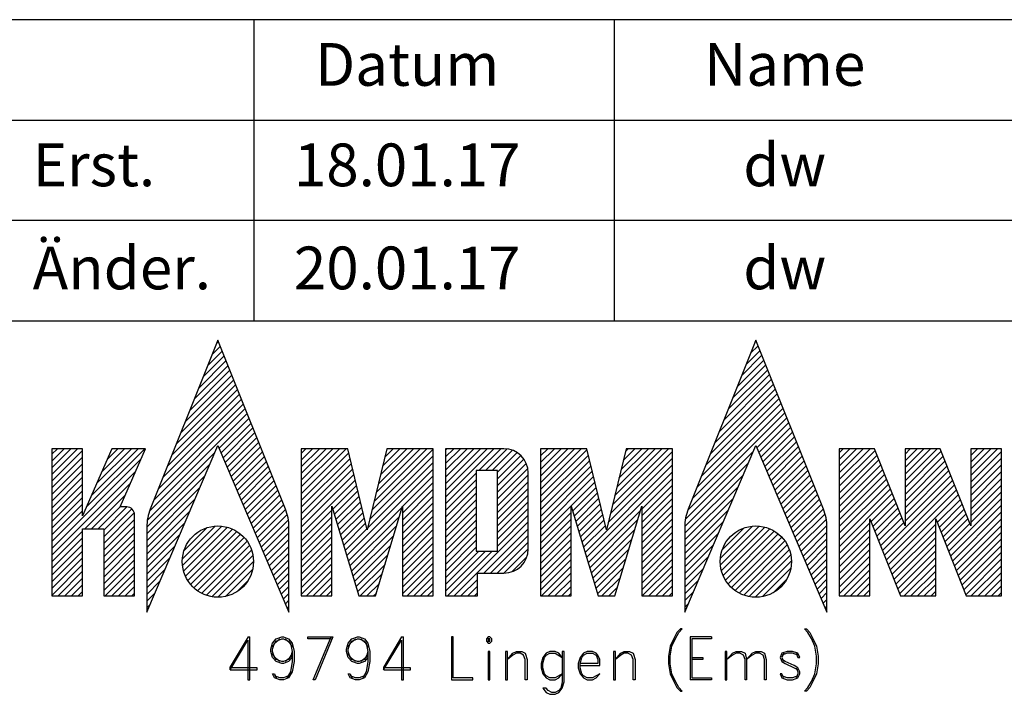
# Model space of a CAD drawing. Units: millimetres. Extents: x -2531 to 2715, y -3248 to 4503.
# Drawn here: x -744 to 334, y -2399 to -1660 of the extents above; entities that cross this region are included whole.
import ezdxf

# ---------------------------------------------------------------- set-up
doc = ezdxf.new("R2010")
doc.units = ezdxf.units.MM
for name, color, linetype in [('1', 7, 'Continuous'), ('102', 7, 'Continuous'), ('3', 7, 'Continuous')]:
    doc.layers.add(name, color=color, linetype=linetype)
doc.styles.add('CONVERTER_12', font='txt.shx', dxfattribs={"width": 0.81})
doc.styles.add('CONVERTER_14', font='txt.shx', dxfattribs={"width": 0.9})
pattern_1 = [(45, (0, 0), (-0.141421356, 0.141421356), [])]

# ---------------------------------------------------------------- blocks, each defined once
blk = doc.blocks.new('KOPF_OLD', base_point=(-2193.892, -589.83))
at = {"layer": '1', "linetype": 'Continuous'}
h = blk.add_hatch(dxfattribs=at)
h.set_pattern_fill('_USER', color=2, scale=0.2, angle=45, pattern_type=0)
h.set_pattern_definition(pattern_1)
edge = h.paths.add_edge_path()
edge.add_arc((-1920.806, -556.192), 2.033, 158.1986, 180)
edge.add_line((-1922.839, -556.192), (-1922.839, -559.774))
edge.add_line((-1922.839, -559.774), (-1919.846, -552.756))
edge.add_line((-1919.846, -552.756), (-1916.854, -559.774))
edge.add_line((-1916.854, -559.774), (-1916.854, -556.192))
edge.add_arc((-1918.887, -556.192), 2.033, 360, 381.8014)
edge.add_line((-1916.999, -555.437), (-1919.846, -548.318))
edge.add_line((-1919.846, -548.318), (-1922.694, -555.437))
h = blk.add_hatch(dxfattribs=at)
h.set_pattern_fill('_USER', color=2, scale=0.2, angle=45, pattern_type=0)
h.set_pattern_definition(pattern_1)
edge = h.paths.add_edge_path()
edge.add_arc((-1898.149, -556.192), 2.033, 158.1986, 180)
edge.add_line((-1900.182, -556.192), (-1900.182, -559.774))
edge.add_line((-1900.182, -559.774), (-1897.189, -552.756))
edge.add_line((-1897.189, -552.756), (-1894.196, -559.774))
edge.add_line((-1894.196, -559.774), (-1894.196, -556.192))
edge.add_arc((-1896.229, -556.192), 2.033, 0.0003, 21.8011)
edge.add_line((-1894.341, -555.437), (-1897.189, -548.318))
edge.add_line((-1897.189, -548.318), (-1900.036, -555.437))
h = blk.add_hatch(dxfattribs=at)
h.set_pattern_fill('_USER', color=2, scale=0.2, angle=45, pattern_type=0)
h.set_pattern_definition(pattern_1)
edge = h.paths.add_edge_path()
edge.add_line((-1926.838, -552.895), (-1926.838, -559.094))
edge.add_line((-1926.838, -559.094), (-1925.543, -559.094))
edge.add_line((-1925.543, -559.094), (-1925.543, -556.268))
edge.add_line((-1925.543, -556.268), (-1924.652, -556.268))
edge.add_line((-1924.652, -556.268), (-1924.652, -559.094))
edge.add_line((-1924.652, -559.094), (-1923.358, -559.094))
edge.add_line((-1923.358, -559.094), (-1923.358, -555.674))
edge.add_arc((-1923.685, -555.674), 0.327, 0, 90)
edge.add_line((-1923.685, -555.347), (-1923.968, -555.347))
edge.add_line((-1923.968, -555.347), (-1922.901, -552.895))
edge.add_line((-1922.901, -552.895), (-1924.313, -552.895))
edge.add_line((-1924.313, -552.895), (-1925.543, -555.725))
edge.add_line((-1925.543, -555.725), (-1925.543, -552.895))
edge.add_line((-1925.543, -552.895), (-1926.838, -552.895))
h = blk.add_hatch(dxfattribs=at)
h.set_pattern_fill('_USER', color=2, scale=0.2, angle=45, pattern_type=0)
h.set_pattern_definition(pattern_1)
h.paths.add_polyline_path([(-1916.335, -552.895), (-1916.335, -559.094), (-1915.041, -559.094), (-1915.041, -555.319), (-1913.908, -559.094), (-1913.203, -559.094), (-1912.07, -555.319), (-1912.07, -559.094), (-1910.776, -559.094), (-1910.776, -552.895), (-1912.731, -552.895), (-1913.556, -556.31), (-1914.38, -552.895)])
h = blk.add_hatch(dxfattribs=at)
h.set_pattern_fill('_USER', color=2, scale=0.2, angle=45, pattern_type=0)
h.set_pattern_definition(pattern_1)
edge = h.paths.add_edge_path()
edge.add_line((-1910.258, -552.895), (-1910.258, -559.094))
edge.add_line((-1910.258, -559.094), (-1908.91, -559.094))
edge.add_line((-1908.91, -559.094), (-1908.91, -558.134))
edge.add_line((-1908.91, -558.134), (-1907.798, -558.134))
edge.add_arc((-1907.798, -557.114), 1.02, 270, 359.9999)
edge.add_line((-1906.778, -557.114), (-1906.778, -553.915))
edge.add_arc((-1907.798, -553.915), 1.02, 0.0001, 90)
edge.add_line((-1907.798, -552.895), (-1910.258, -552.895))
h.paths.add_polyline_path([(-1908.072, -557.213), (-1908.072, -553.816), (-1908.963, -553.816), (-1908.963, -557.213)], flags=16)
h = blk.add_hatch(dxfattribs=at)
h.set_pattern_fill('_USER', color=2, scale=0.2, angle=45, pattern_type=0)
h.set_pattern_definition(pattern_1)
h.paths.add_polyline_path([(-1906.259, -552.895), (-1906.259, -559.094), (-1904.965, -559.094), (-1904.965, -555.319), (-1903.832, -559.094), (-1903.127, -559.094), (-1901.994, -555.319), (-1901.994, -559.094), (-1900.7, -559.094), (-1900.7, -552.895), (-1902.655, -552.895), (-1903.48, -556.31), (-1904.304, -552.895)])
h = blk.add_hatch(dxfattribs=at)
h.set_pattern_fill('_USER', color=2, scale=0.2, angle=45, pattern_type=0)
h.set_pattern_definition(pattern_1)
h.paths.add_polyline_path([(-1893.678, -552.895), (-1893.678, -559.094), (-1892.383, -559.094), (-1892.383, -555.848), (-1891.097, -559.094), (-1889.611, -559.094), (-1889.611, -555.848), (-1888.325, -559.094), (-1886.839, -559.094), (-1886.839, -552.895), (-1888.133, -552.895), (-1888.133, -556.141), (-1889.419, -552.895), (-1890.906, -552.895), (-1890.906, -556.141), (-1892.192, -552.895)])
h = blk.add_hatch(dxfattribs=at)
h.set_pattern_fill('_USER', color=2, scale=0.2, angle=45, pattern_type=0)
h.set_pattern_definition(pattern_1)
edge = h.paths.add_edge_path()
edge.add_arc((-1919.846, -557.647), 1.5, 0, 360)
h = blk.add_hatch(dxfattribs=at)
h.set_pattern_fill('_USER', color=2, scale=0.2, angle=45, pattern_type=0)
h.set_pattern_definition(pattern_1)
edge = h.paths.add_edge_path()
edge.add_arc((-1897.189, -557.647), 1.5, 0, 360)
at = {"layer": '1', "color": 7, "linetype": 'Continuous'}
for p, q in [((-1798.892, -534.83), (-1983.892, -534.83)), ((-1928.752, -539.061), (-1885.372, -539.061)), ((-1798.892, -547.523), (-1928.752, -547.523))]:
    blk.add_line(p, q, dxfattribs=at)
at = {"layer": '1', "color": 2, "linetype": 'Continuous'}
for p, q in [((-1918.332, -534.83), (-1918.332, -547.523)), ((-1903.152, -534.83), (-1903.152, -547.523)), ((-1885.372, -543.292), (-1983.892, -543.292))]:
    blk.add_line(p, q, dxfattribs=at)
for centre, radius, start, end in [((-1907.798, -553.915), 1.02, 0.0001, 90), ((-1920.806, -556.192), 2.033, 158.1986, 180), ((-1918.887, -556.192), 2.033, 360, 21.8014), ((-1898.149, -556.192), 2.033, 158.1986, 180), ((-1896.229, -556.192), 2.033, 0.0003, 21.8011), ((-1907.798, -557.114), 1.02, 270, 359.9999)]:
    blk.add_arc(centre, radius, start, end, dxfattribs=at)
at = {"layer": '102', "color": 2, "linetype": 'Continuous'}
for p, q in [((-1900.513, -560.635), (-1900.645, -560.885)), ((-1900.579, -560.885), (-1900.434, -560.635)), ((-1900.368, -560.477), (-1900.513, -560.635)), ((-1900.434, -560.635), (-1900.289, -560.477)), ((-1900.289, -560.477), (-1900.368, -560.477)), ((-1895.137, -560.477), (-1895.058, -560.477)), ((-1894.992, -560.635), (-1895.137, -560.477)), ((-1895.058, -560.477), (-1894.913, -560.635)), ((-1894.847, -560.885), (-1894.992, -560.635)), ((-1894.913, -560.635), (-1894.781, -560.885)), ((-1919.329, -562.201), (-1918.578, -560.959)), ((-1918.57, -560.82), (-1919.324, -562.076)), ((-1918.578, -560.959), (-1918.578, -562.629)), ((-1918.57, -560.82), (-1918.496, -560.82)), ((-1918.496, -562.629), (-1918.496, -560.82)), ((-1917.612, -561.331), (-1917.543, -561.082)), ((-1917.543, -561.082), (-1917.391, -560.903)), ((-1917.543, -561.248), (-1917.391, -561)), ((-1917.543, -561.331), (-1917.46, -561.082)), ((-1917.46, -561.082), (-1917.239, -560.903)), ((-1917.391, -560.903), (-1917.156, -560.82)), ((-1917.391, -561), (-1917.156, -560.903)), ((-1917.156, -560.82), (-1917.087, -560.82)), ((-1917.156, -560.903), (-1917.087, -560.903)), ((-1917.087, -560.82), (-1916.867, -560.903)), ((-1917.087, -560.903), (-1916.867, -561)), ((-1917.018, -560.903), (-1916.784, -561.082)), ((-1916.867, -560.903), (-1916.715, -561.082)), ((-1916.867, -561), (-1916.715, -561.248)), ((-1916.784, -561.082), (-1916.715, -561.428)), ((-1916.715, -561.082), (-1916.632, -561.428)), ((-1916.052, -560.82), (-1915.003, -560.82)), ((-1916.052, -560.903), (-1916.052, -560.82)), ((-1915.072, -560.903), (-1916.052, -560.903)), ((-1915.831, -562.629), (-1915.072, -560.82)), ((-1915.003, -560.82), (-1915.748, -562.629)), ((-1914.423, -561.331), (-1914.354, -561.082)), ((-1914.354, -561.082), (-1914.202, -560.903)), ((-1914.354, -561.248), (-1914.202, -561)), ((-1914.354, -561.331), (-1914.271, -561.082)), ((-1914.271, -561.082), (-1914.05, -560.903)), ((-1914.202, -560.903), (-1913.967, -560.82)), ((-1914.202, -561), (-1913.967, -560.903)), ((-1913.967, -560.82), (-1913.898, -560.82)), ((-1913.967, -560.903), (-1913.898, -560.903)), ((-1913.898, -560.82), (-1913.677, -560.903)), ((-1913.898, -560.903), (-1913.677, -561)), ((-1913.829, -560.903), (-1913.595, -561.082)), ((-1913.677, -560.903), (-1913.526, -561.082)), ((-1913.677, -561), (-1913.526, -561.248)), ((-1913.595, -561.082), (-1913.526, -561.428)), ((-1913.526, -561.082), (-1913.443, -561.428)), ((-1912.868, -562.201), (-1912.117, -560.959)), ((-1912.109, -560.82), (-1912.863, -562.076)), ((-1912.117, -560.959), (-1912.117, -562.629)), ((-1912.109, -560.82), (-1912.035, -560.82)), ((-1912.035, -562.629), (-1912.035, -560.82)), ((-1910.005, -560.82), (-1910.005, -562.629)), ((-1909.936, -560.82), (-1910.005, -560.82)), ((-1909.936, -562.546), (-1909.936, -560.82)), ((-1908.459, -560.82), (-1908.528, -560.903)), ((-1908.528, -560.903), (-1908.528, -561)), ((-1908.528, -561), (-1908.459, -561.082)), ((-1908.39, -560.82), (-1908.459, -560.82)), ((-1908.39, -560.903), (-1908.459, -560.903)), ((-1908.459, -560.903), (-1908.459, -561)), ((-1908.459, -561), (-1908.39, -561)), ((-1908.459, -561.082), (-1908.39, -561.082)), ((-1908.307, -560.903), (-1908.39, -560.82)), ((-1908.39, -561), (-1908.39, -560.903)), ((-1908.39, -561.082), (-1908.307, -561)), ((-1908.307, -561), (-1908.307, -560.903)), ((-1900.645, -560.885), (-1900.79, -561.214)), ((-1900.724, -561.214), (-1900.579, -560.885)), ((-1899.951, -560.82), (-1899.951, -562.629)), ((-1899.054, -560.82), (-1899.951, -560.82)), ((-1899.882, -560.903), (-1899.882, -562.546)), ((-1899.054, -560.903), (-1899.882, -560.903)), ((-1899.054, -560.82), (-1899.054, -560.903)), ((-1894.702, -561.214), (-1894.847, -560.885)), ((-1894.781, -560.885), (-1894.636, -561.214)), ((-1917.612, -561.428), (-1917.612, -561.331)), ((-1917.543, -561.69), (-1917.612, -561.428)), ((-1917.543, -561.428), (-1917.543, -561.331)), ((-1917.46, -561.69), (-1917.543, -561.428)), ((-1917.391, -561.773), (-1917.543, -561.51)), ((-1916.715, -561.51), (-1916.867, -561.773)), ((-1916.715, -561.428), (-1916.784, -561.69)), ((-1916.715, -561.428), (-1916.715, -561.855)), ((-1916.632, -561.428), (-1916.632, -561.855)), ((-1914.423, -561.428), (-1914.423, -561.331)), ((-1914.354, -561.69), (-1914.423, -561.428)), ((-1914.354, -561.428), (-1914.354, -561.331)), ((-1914.271, -561.69), (-1914.354, -561.428)), ((-1914.202, -561.773), (-1914.354, -561.51)), ((-1913.526, -561.51), (-1913.677, -561.773)), ((-1913.526, -561.428), (-1913.595, -561.69)), ((-1913.526, -561.428), (-1913.526, -561.855)), ((-1913.443, -561.428), (-1913.443, -561.855)), ((-1908.459, -561.428), (-1908.459, -562.629)), ((-1908.39, -561.428), (-1908.459, -561.428)), ((-1908.39, -562.629), (-1908.39, -561.428)), ((-1907.727, -561.428), (-1907.727, -562.629)), ((-1907.644, -561.428), (-1907.727, -561.428)), ((-1907.644, -562.629), (-1907.644, -561.428)), ((-1907.644, -561.773), (-1907.423, -561.51)), ((-1907.423, -561.51), (-1907.272, -561.428)), ((-1907.272, -561.51), (-1907.423, -561.593)), ((-1907.272, -561.428), (-1907.051, -561.428)), ((-1907.12, -561.51), (-1907.272, -561.51)), ((-1906.968, -561.593), (-1907.12, -561.51)), ((-1907.051, -561.428), (-1906.899, -561.51)), ((-1906.899, -561.51), (-1906.816, -561.773)), ((-1906.015, -561.51), (-1906.167, -561.69)), ((-1905.863, -561.428), (-1906.015, -561.51)), ((-1906.015, -561.593), (-1905.863, -561.51)), ((-1905.642, -561.428), (-1905.863, -561.428)), ((-1905.863, -561.51), (-1905.642, -561.51)), ((-1905.491, -561.51), (-1905.642, -561.428)), ((-1905.642, -561.51), (-1905.339, -561.69)), ((-1905.339, -561.69), (-1905.491, -561.51)), ((-1905.339, -561.428), (-1905.339, -562.711)), ((-1905.256, -561.428), (-1905.339, -561.428)), ((-1905.256, -562.711), (-1905.256, -561.428)), ((-1904.441, -561.51), (-1904.593, -561.69)), ((-1904.29, -561.428), (-1904.441, -561.51)), ((-1904.441, -561.593), (-1904.29, -561.51)), ((-1904.069, -561.428), (-1904.29, -561.428)), ((-1904.29, -561.51), (-1904.069, -561.51)), ((-1903.917, -561.51), (-1904.069, -561.428)), ((-1904.069, -561.51), (-1903.917, -561.593)), ((-1903.848, -561.593), (-1903.917, -561.51)), ((-1903.185, -561.428), (-1903.185, -562.629)), ((-1903.102, -561.428), (-1903.185, -561.428)), ((-1903.102, -562.629), (-1903.102, -561.428)), ((-1903.102, -561.773), (-1902.881, -561.51)), ((-1902.881, -561.51), (-1902.729, -561.428)), ((-1902.729, -561.51), (-1902.881, -561.593)), ((-1902.729, -561.428), (-1902.509, -561.428)), ((-1902.578, -561.51), (-1902.729, -561.51)), ((-1902.426, -561.593), (-1902.578, -561.51)), ((-1902.509, -561.428), (-1902.357, -561.51)), ((-1902.357, -561.51), (-1902.274, -561.773)), ((-1900.79, -561.214), (-1900.869, -561.635)), ((-1900.79, -561.635), (-1900.724, -561.214)), ((-1898.474, -561.428), (-1898.474, -562.629)), ((-1898.405, -561.428), (-1898.474, -561.428)), ((-1898.405, -562.629), (-1898.405, -561.428)), ((-1898.405, -561.773), (-1898.17, -561.51)), ((-1898.17, -561.51), (-1898.018, -561.428)), ((-1898.018, -561.51), (-1898.17, -561.593)), ((-1898.018, -561.428), (-1897.797, -561.428)), ((-1897.866, -561.51), (-1898.018, -561.51)), ((-1897.714, -561.593), (-1897.866, -561.51)), ((-1897.797, -561.428), (-1897.645, -561.51)), ((-1897.645, -561.51), (-1897.576, -561.773)), ((-1897.576, -561.773), (-1897.342, -561.51)), ((-1897.342, -561.51), (-1897.19, -561.428)), ((-1897.19, -561.51), (-1897.342, -561.593)), ((-1897.19, -561.428), (-1896.969, -561.428)), ((-1897.038, -561.51), (-1897.19, -561.51)), ((-1896.886, -561.593), (-1897.038, -561.51)), ((-1896.969, -561.428), (-1896.817, -561.51)), ((-1896.817, -561.51), (-1896.748, -561.773)), ((-1896.099, -561.51), (-1896.168, -561.69)), ((-1895.864, -561.428), (-1896.099, -561.51)), ((-1896.016, -561.51), (-1896.099, -561.69)), ((-1895.864, -561.51), (-1896.099, -561.593)), ((-1895.644, -561.428), (-1895.864, -561.428)), ((-1895.644, -561.51), (-1895.864, -561.51)), ((-1895.423, -561.51), (-1895.644, -561.428)), ((-1895.423, -561.593), (-1895.644, -561.51)), ((-1895.492, -561.51), (-1895.423, -561.69)), ((-1895.34, -561.69), (-1895.423, -561.51)), ((-1894.636, -561.635), (-1894.702, -561.214)), ((-1894.636, -561.214), (-1894.557, -561.635)), ((-1917.391, -561.855), (-1917.543, -561.69)), ((-1917.239, -561.855), (-1917.46, -561.69)), ((-1917.156, -561.855), (-1917.391, -561.773)), ((-1917.156, -561.938), (-1917.391, -561.855)), ((-1917.087, -561.855), (-1917.156, -561.855)), ((-1916.867, -561.773), (-1917.087, -561.855)), ((-1916.867, -561.855), (-1917.087, -561.938)), ((-1916.784, -561.69), (-1917.018, -561.855)), ((-1916.715, -561.69), (-1916.867, -561.855)), ((-1916.715, -561.855), (-1916.784, -562.283)), ((-1916.632, -561.855), (-1916.715, -562.283)), ((-1914.202, -561.855), (-1914.354, -561.69)), ((-1914.05, -561.855), (-1914.271, -561.69)), ((-1913.967, -561.855), (-1914.202, -561.773)), ((-1913.967, -561.938), (-1914.202, -561.855)), ((-1913.898, -561.855), (-1913.967, -561.855)), ((-1913.677, -561.773), (-1913.898, -561.855)), ((-1913.677, -561.855), (-1913.898, -561.938)), ((-1913.595, -561.69), (-1913.829, -561.855)), ((-1913.526, -561.69), (-1913.677, -561.855)), ((-1913.526, -561.855), (-1913.595, -562.283)), ((-1913.443, -561.855), (-1913.526, -562.283)), ((-1907.423, -561.593), (-1907.644, -561.773)), ((-1906.899, -561.773), (-1906.968, -561.593)), ((-1906.899, -562.629), (-1906.899, -561.773)), ((-1906.816, -561.773), (-1906.816, -562.629)), ((-1906.167, -561.69), (-1906.236, -561.938)), ((-1906.167, -561.938), (-1906.084, -561.69)), ((-1906.084, -561.69), (-1906.015, -561.593)), ((-1904.593, -561.69), (-1904.676, -561.938)), ((-1904.593, -561.938), (-1904.524, -561.69)), ((-1904.524, -561.69), (-1904.441, -561.593)), ((-1903.917, -561.593), (-1903.848, -561.773)), ((-1903.765, -561.773), (-1903.848, -561.593)), ((-1903.848, -561.773), (-1903.848, -561.938)), ((-1903.765, -562.021), (-1903.765, -561.773)), ((-1902.881, -561.593), (-1903.102, -561.773)), ((-1902.357, -561.773), (-1902.426, -561.593)), ((-1902.357, -562.629), (-1902.357, -561.773)), ((-1902.274, -561.773), (-1902.274, -562.629)), ((-1900.869, -561.635), (-1900.869, -561.951)), ((-1900.79, -561.951), (-1900.79, -561.635)), ((-1899.882, -561.69), (-1899.426, -561.69)), ((-1899.426, -561.773), (-1899.882, -561.773)), ((-1899.426, -561.69), (-1899.426, -561.773)), ((-1898.17, -561.593), (-1898.405, -561.773)), ((-1897.645, -561.773), (-1897.714, -561.593)), ((-1897.645, -562.629), (-1897.645, -561.773)), ((-1897.342, -561.593), (-1897.576, -561.773)), ((-1897.576, -561.773), (-1897.576, -562.629)), ((-1896.817, -561.773), (-1896.886, -561.593)), ((-1896.817, -562.629), (-1896.817, -561.773)), ((-1896.748, -561.773), (-1896.748, -562.629)), ((-1896.168, -561.69), (-1896.099, -561.855)), ((-1896.099, -561.69), (-1896.016, -561.855)), ((-1895.947, -561.855), (-1896.099, -561.773)), ((-1896.099, -561.855), (-1895.947, -561.938)), ((-1895.575, -562.021), (-1895.947, -561.855)), ((-1895.423, -561.69), (-1895.34, -561.69)), ((-1894.636, -561.951), (-1894.636, -561.635)), ((-1894.557, -561.635), (-1894.557, -561.951)), ((-1919.324, -562.201), (-1919.324, -562.076)), ((-1919.324, -562.201), (-1918.192, -562.201)), ((-1918.192, -562.118), (-1919.255, -562.118)), ((-1918.192, -562.201), (-1918.192, -562.118)), ((-1917.087, -561.938), (-1917.156, -561.938)), ((-1916.784, -562.283), (-1916.936, -562.546)), ((-1916.715, -562.283), (-1916.867, -562.546)), ((-1913.898, -561.938), (-1913.967, -561.938)), ((-1913.595, -562.283), (-1913.746, -562.546)), ((-1913.526, -562.283), (-1913.677, -562.546)), ((-1912.863, -562.201), (-1912.863, -562.076)), ((-1912.863, -562.201), (-1911.731, -562.201)), ((-1911.731, -562.118), (-1912.794, -562.118)), ((-1911.731, -562.201), (-1911.731, -562.118)), ((-1906.236, -561.938), (-1906.236, -562.118)), ((-1906.236, -562.118), (-1906.167, -562.38)), ((-1906.167, -562.118), (-1906.167, -561.938)), ((-1906.084, -562.38), (-1906.167, -562.118)), ((-1904.676, -561.938), (-1904.676, -562.118)), ((-1904.676, -562.118), (-1904.593, -562.38)), ((-1903.848, -561.938), (-1904.593, -561.938)), ((-1904.593, -562.118), (-1904.593, -561.938)), ((-1904.593, -562.021), (-1903.765, -562.021)), ((-1904.524, -562.38), (-1904.593, -562.118)), ((-1900.869, -561.951), (-1900.79, -562.372)), ((-1900.724, -562.372), (-1900.79, -561.951)), ((-1895.947, -561.938), (-1895.575, -562.118)), ((-1895.423, -562.118), (-1895.575, -562.021)), ((-1895.575, -562.118), (-1895.423, -562.201)), ((-1895.492, -562.118), (-1895.423, -562.283)), ((-1895.34, -562.283), (-1895.423, -562.118)), ((-1895.423, -562.283), (-1895.423, -562.38)), ((-1895.34, -562.38), (-1895.34, -562.283)), ((-1894.702, -562.372), (-1894.636, -561.951)), ((-1894.557, -561.951), (-1894.636, -562.372)), ((-1918.578, -562.629), (-1918.496, -562.629)), ((-1917.543, -562.38), (-1917.46, -562.38)), ((-1917.46, -562.546), (-1917.543, -562.38)), ((-1917.46, -562.38), (-1917.391, -562.546)), ((-1917.239, -562.546), (-1917.46, -562.463)), ((-1917.239, -562.629), (-1917.46, -562.546)), ((-1917.087, -562.546), (-1917.239, -562.546)), ((-1917.087, -562.629), (-1917.239, -562.629)), ((-1916.867, -562.463), (-1917.087, -562.546)), ((-1916.867, -562.546), (-1917.087, -562.629)), ((-1915.748, -562.629), (-1915.831, -562.629)), ((-1914.354, -562.38), (-1914.271, -562.38)), ((-1914.271, -562.546), (-1914.354, -562.38)), ((-1914.271, -562.38), (-1914.202, -562.546)), ((-1914.05, -562.546), (-1914.271, -562.463)), ((-1914.05, -562.629), (-1914.271, -562.546)), ((-1913.898, -562.546), (-1914.05, -562.546)), ((-1913.898, -562.629), (-1914.05, -562.629)), ((-1913.677, -562.463), (-1913.898, -562.546)), ((-1913.677, -562.546), (-1913.898, -562.629)), ((-1912.117, -562.629), (-1912.035, -562.629)), ((-1910.005, -562.629), (-1909.108, -562.629)), ((-1909.108, -562.546), (-1909.936, -562.546)), ((-1909.108, -562.629), (-1909.108, -562.546)), ((-1908.459, -562.629), (-1908.39, -562.629)), ((-1907.727, -562.629), (-1907.644, -562.629)), ((-1906.816, -562.629), (-1906.899, -562.629)), ((-1906.167, -562.38), (-1906.015, -562.546)), ((-1906.015, -562.463), (-1906.084, -562.38)), ((-1905.863, -562.546), (-1906.015, -562.463)), ((-1906.015, -562.546), (-1905.863, -562.629)), ((-1905.642, -562.546), (-1905.863, -562.546)), ((-1905.863, -562.629), (-1905.642, -562.629)), ((-1905.339, -562.38), (-1905.642, -562.546)), ((-1905.642, -562.629), (-1905.491, -562.546)), ((-1905.491, -562.546), (-1905.339, -562.38)), ((-1905.339, -562.711), (-1905.408, -562.974)), ((-1905.339, -562.974), (-1905.256, -562.711)), ((-1904.593, -562.38), (-1904.441, -562.546)), ((-1904.441, -562.463), (-1904.524, -562.38)), ((-1904.29, -562.546), (-1904.441, -562.463)), ((-1904.441, -562.546), (-1904.29, -562.629)), ((-1904.069, -562.546), (-1904.29, -562.546)), ((-1904.29, -562.629), (-1904.069, -562.629)), ((-1903.917, -562.463), (-1904.069, -562.546)), ((-1904.069, -562.629), (-1903.917, -562.546)), ((-1903.765, -562.38), (-1903.917, -562.463)), ((-1903.917, -562.546), (-1903.765, -562.38)), ((-1903.185, -562.629), (-1903.102, -562.629)), ((-1902.274, -562.629), (-1902.357, -562.629)), ((-1900.79, -562.372), (-1900.645, -562.702)), ((-1900.579, -562.702), (-1900.724, -562.372)), ((-1900.645, -562.702), (-1900.513, -562.952)), ((-1900.434, -562.952), (-1900.579, -562.702)), ((-1899.054, -562.629), (-1899.951, -562.629)), ((-1899.882, -562.546), (-1899.054, -562.546)), ((-1899.054, -562.546), (-1899.054, -562.629)), ((-1898.474, -562.629), (-1898.405, -562.629)), ((-1897.576, -562.629), (-1897.645, -562.629)), ((-1896.748, -562.629), (-1896.817, -562.629)), ((-1896.168, -562.38), (-1896.099, -562.546)), ((-1896.099, -562.38), (-1896.168, -562.38)), ((-1896.016, -562.546), (-1896.099, -562.38)), ((-1895.864, -562.546), (-1896.099, -562.463)), ((-1896.099, -562.546), (-1895.864, -562.629)), ((-1895.644, -562.546), (-1895.864, -562.546)), ((-1895.864, -562.629), (-1895.644, -562.629)), ((-1895.423, -562.463), (-1895.644, -562.546)), ((-1895.644, -562.629), (-1895.423, -562.546)), ((-1895.423, -562.38), (-1895.492, -562.546)), ((-1895.423, -562.546), (-1895.34, -562.38)), ((-1894.992, -562.952), (-1894.847, -562.702)), ((-1894.781, -562.702), (-1894.913, -562.952)), ((-1894.847, -562.702), (-1894.702, -562.372)), ((-1894.636, -562.372), (-1894.781, -562.702)), ((-1906.015, -562.974), (-1906.167, -562.974)), ((-1906.167, -562.974), (-1906.015, -563.153)), ((-1905.932, -563.07), (-1906.015, -562.974)), ((-1906.015, -563.153), (-1905.863, -563.236)), ((-1905.781, -563.153), (-1905.932, -563.07)), ((-1905.642, -563.153), (-1905.781, -563.153)), ((-1905.491, -563.07), (-1905.642, -563.153)), ((-1905.642, -563.236), (-1905.491, -563.153)), ((-1905.408, -562.974), (-1905.491, -563.07)), ((-1905.491, -563.153), (-1905.339, -562.974)), ((-1900.513, -562.952), (-1900.368, -563.11)), ((-1900.289, -563.11), (-1900.434, -562.952)), ((-1900.368, -563.11), (-1900.289, -563.11)), ((-1895.137, -563.11), (-1894.992, -562.952)), ((-1895.058, -563.11), (-1895.137, -563.11)), ((-1894.913, -562.952), (-1895.058, -563.11)), ((-1905.863, -563.236), (-1905.642, -563.236))]:
    blk.add_line(p, q, dxfattribs=at)
at = {"layer": '3', "color": 2, "linetype": 'Continuous'}
for p, q in [((-1919.846, -548.318), (-1922.694, -555.437)), ((-1916.999, -555.437), (-1919.846, -548.318)), ((-1897.189, -548.318), (-1900.036, -555.437)), ((-1894.341, -555.437), (-1897.189, -548.318)), ((-1922.839, -559.774), (-1919.846, -552.756)), ((-1919.846, -552.756), (-1916.854, -559.774)), ((-1900.182, -559.774), (-1897.189, -552.756)), ((-1897.189, -552.756), (-1894.196, -559.774)), ((-1926.838, -552.895), (-1926.838, -559.094)), ((-1925.543, -552.895), (-1926.838, -552.895)), ((-1925.543, -555.725), (-1925.543, -552.895)), ((-1924.313, -552.895), (-1925.543, -555.725)), ((-1922.901, -552.895), (-1924.313, -552.895)), ((-1923.968, -555.347), (-1922.901, -552.895)), ((-1916.335, -552.895), (-1916.335, -559.094)), ((-1914.38, -552.895), (-1916.335, -552.895)), ((-1913.556, -556.31), (-1914.38, -552.895)), ((-1912.731, -552.895), (-1913.556, -556.31)), ((-1910.776, -552.895), (-1912.731, -552.895)), ((-1910.776, -559.094), (-1910.776, -552.895)), ((-1910.258, -552.895), (-1910.258, -559.094)), ((-1907.798, -552.895), (-1910.258, -552.895)), ((-1906.259, -552.895), (-1906.259, -559.094)), ((-1904.304, -552.895), (-1906.259, -552.895)), ((-1903.48, -556.31), (-1904.304, -552.895)), ((-1902.655, -552.895), (-1903.48, -556.31)), ((-1900.7, -552.895), (-1902.655, -552.895)), ((-1900.7, -559.094), (-1900.7, -552.895)), ((-1893.678, -552.895), (-1893.678, -559.094)), ((-1892.192, -552.895), (-1893.678, -552.895)), ((-1890.906, -556.141), (-1892.192, -552.895)), ((-1890.906, -552.895), (-1890.906, -556.141)), ((-1889.419, -552.895), (-1890.906, -552.895)), ((-1888.133, -556.141), (-1889.419, -552.895)), ((-1888.133, -552.895), (-1888.133, -556.141)), ((-1886.839, -552.895), (-1888.133, -552.895)), ((-1886.839, -559.094), (-1886.839, -552.895)), ((-1908.963, -553.816), (-1908.963, -557.213)), ((-1908.072, -553.816), (-1908.963, -553.816)), ((-1908.072, -557.213), (-1908.072, -553.816)), ((-1906.778, -557.114), (-1906.778, -553.915)), ((-1923.685, -555.347), (-1923.968, -555.347)), ((-1923.358, -559.094), (-1923.358, -555.674)), ((-1915.041, -559.094), (-1915.041, -555.319)), ((-1915.041, -555.319), (-1913.908, -559.094)), ((-1913.203, -559.094), (-1912.07, -555.319)), ((-1912.07, -555.319), (-1912.07, -559.094)), ((-1904.965, -555.319), (-1903.832, -559.094)), ((-1904.965, -559.094), (-1904.965, -555.319)), ((-1903.127, -559.094), (-1901.994, -555.319)), ((-1901.994, -555.319), (-1901.994, -559.094)), ((-1892.383, -555.848), (-1891.097, -559.094)), ((-1892.383, -559.094), (-1892.383, -555.848)), ((-1889.611, -555.848), (-1888.325, -559.094)), ((-1889.611, -559.094), (-1889.611, -555.848)), ((-1925.543, -556.268), (-1924.652, -556.268)), ((-1925.543, -559.094), (-1925.543, -556.268)), ((-1924.652, -556.268), (-1924.652, -559.094)), ((-1922.839, -556.192), (-1922.839, -559.774)), ((-1916.854, -559.774), (-1916.854, -556.192)), ((-1900.182, -556.192), (-1900.182, -559.774)), ((-1894.196, -559.774), (-1894.196, -556.192)), ((-1908.963, -557.213), (-1908.072, -557.213)), ((-1908.91, -558.134), (-1907.798, -558.134)), ((-1908.91, -559.094), (-1908.91, -558.134)), ((-1926.838, -559.094), (-1925.543, -559.094)), ((-1924.652, -559.094), (-1923.358, -559.094)), ((-1916.335, -559.094), (-1915.041, -559.094)), ((-1913.908, -559.094), (-1913.203, -559.094)), ((-1912.07, -559.094), (-1910.776, -559.094)), ((-1910.258, -559.094), (-1908.91, -559.094)), ((-1906.259, -559.094), (-1904.965, -559.094)), ((-1903.832, -559.094), (-1903.127, -559.094)), ((-1901.994, -559.094), (-1900.7, -559.094)), ((-1893.678, -559.094), (-1892.383, -559.094)), ((-1891.097, -559.094), (-1889.611, -559.094)), ((-1888.325, -559.094), (-1886.839, -559.094))]:
    blk.add_line(p, q, dxfattribs=at)
for centre in [(-1919.846, -557.647), (-1897.189, -557.647)]:
    blk.add_circle(centre, 1.5, dxfattribs=at)
blk.add_arc((-1923.685, -555.674), 0.327, 0, 90, dxfattribs=at)
at = {"layer": '1', "color": 2, "char_height": 1.8, "line_spacing_factor": 1.320528}
for s, insert, attachment_point, style in [('Datum', (-1911.872, -536.946), 5, 'CONVERTER_14'), ('Name', (-1895.972, -536.946), 5, 'CONVERTER_14'), ('dw', (-1895.972, -541.176), 5, 'CONVERTER_12'), ('Erst.', (-1927.646, -541.176), 4, 'CONVERTER_12'), ('18.01.17', (-1911.872, -541.176), 5, 'CONVERTER_12'), ('Änder.', (-1927.646, -545.516), 4, 'CONVERTER_12'), ('20.01.17', (-1911.872, -545.516), 5, 'CONVERTER_12'), ('dw', (-1895.972, -545.516), 5, 'CONVERTER_12')]:
    blk.add_mtext(s, dxfattribs=dict(at, insert=insert, attachment_point=attachment_point, style=style))
blk = doc.blocks.new('_tb_frame_A4HV', base_point=(-1998.892, -594.83))
blk.add_blockref('KOPF_OLD', (-2193.892, -589.83))

msp = doc.modelspace()

# ---------------------------------------------------------------- block references
at = {"xscale": 26, "yscale": 26, "zscale": 26}
msp.add_blockref('_tb_frame_A4HV', (-2582.52, -3219.97), dxfattribs=at)

doc.saveas('drawing.dxf')
